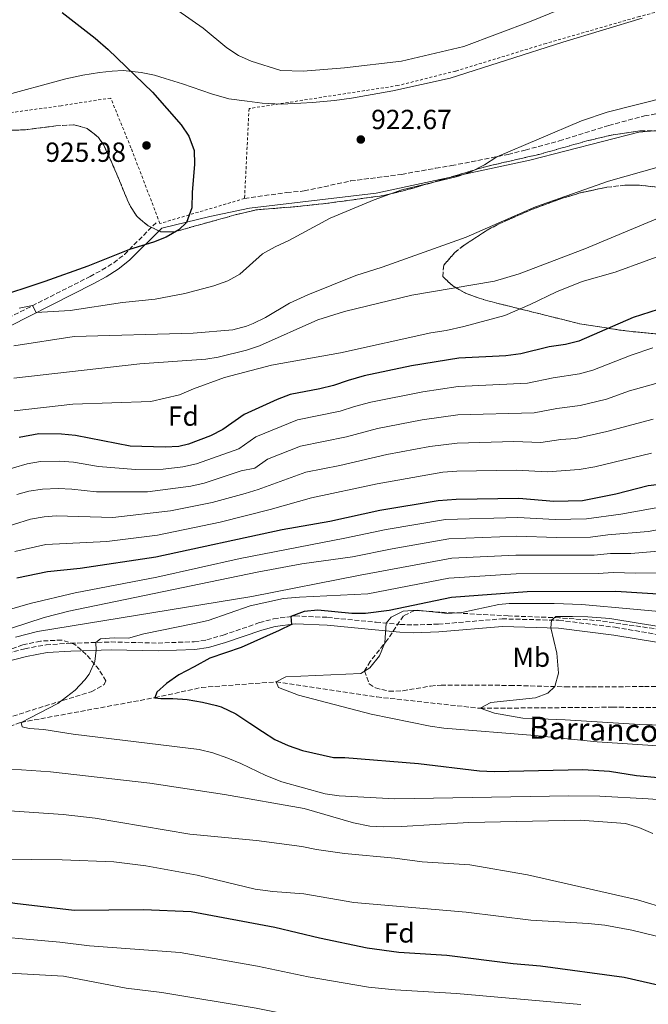
# Model space of a CAD drawing. Units: metres. Extents: x 651387 to 654841, y 4748609 to 4750995.
# Drawn here: x 654336 to 654563, y 4748930 to 4749286 of the extents above; entities that cross this region are included whole.
import ezdxf
from ezdxf.enums import TextEntityAlignment as Align

# ---------------------------------------------------------------- set-up
doc = ezdxf.new("R2010")
doc.units = ezdxf.units.M
doc.header["$MEASUREMENT"] = 0
doc.linetypes.add('DGN Style 2', pattern=[1.739922, 1.043953, -0.695969])
doc.linetypes.add('DGN Style 3', pattern=[2.435891, 1.739922, -0.695969])
for name, color, linetype, lineweight in [('Barranco lineal', 142, 'DGN Style 3', 13), ('Camino', 7, 'DGN Style 3', 0), ('Cota de punto acotado terreno', 7, 'Continuous', 0), ('Curva de nivel directora', 30, 'Continuous', 30), ('Curva de nivel intermedia', 30, 'Continuous', 0), ('Etiqueta de uso rústico', 92, 'Continuous', 0), ('Etiqueta de zona arbolada', 92, 'Continuous', 0), ('Límite de municipio', 7, 'Continuous', 0), ('Margen derecho', 7, 'Continuous', 0), ('Punto acotado terreno (símbolo)', 7, 'Continuous', 0), ('Tela metálica o alambrada', 7, 'DGN Style 2', 0), ('Texto de arroyo-regatas y barrancos', 142, 'Continuous', 0), ('Zona arbolada', 92, 'DGN Style 3', 0)]:
    doc.layers.add(name, color=color, linetype=linetype, lineweight=lineweight)
doc.styles.add('Style-Arial', font='arial.ttf')

# ---------------------------------------------------------------- blocks, each defined once
blk = doc.blocks.new('5PATER')
at = {"layer": 'Punto acotado terreno (símbolo)', "linetype": 'Continuous', "lineweight": 0}
h = blk.add_hatch(color=51, dxfattribs=at)
edge = h.paths.add_edge_path()
edge.add_ellipse((0, 0), major_axis=(-0.11, -0.111), ratio=0.999422, start_angle=0, end_angle=360)

msp = doc.modelspace()

# ---------------------------------------------------------------- linework, layer by layer
at = {"layer": 'Barranco lineal', "color": 142, "linetype": 'DGN Style 3', "lineweight": 13}
msp.add_polyline3d([(654084.25, 4748946.05, 880.3), (654084.64, 4748947.64, 880), (654095.94, 4748960.14, 879.01), (654118, 4748983.07, 875), (654129.9, 4748995.71, 873.79), (654137.5, 4749001.4, 873.35), (654155.15, 4749008.42, 870), (654164.64, 4749008.56, 868.61), (654172.3, 4749009.01, 868.4), (654207.06, 4749008.32, 865), (654217.32, 4749009.03, 863.79), (654225.67, 4749010.06, 863.13), (654279.69, 4749014.21, 860), (654290.74, 4749016.59, 858.53), (654336.43, 4749032.1, 855), (654384.86, 4749041.06, 850), (654401.7, 4749044.76, 849.22), (654428.67, 4749046.77, 845), (654465.11, 4749041.32, 844.05), (654502.51, 4749037.2, 840), (654550.2, 4749037.6, 837.66), (654585.11, 4749037.3, 835)], dxfattribs=at)
at = {"layer": 'Camino', "color": 7, "linetype": 'DGN Style 3', "lineweight": 0}
for points in [[(654417.25, 4749221.73, 924.54), (654432.51, 4749223.89, 922.84), (654438.83, 4749224.45, 922.58), (654455.59, 4749228.07, 922.37), (654474.05, 4749230.46, 921.63), (654481.31, 4749231.77, 921.5), (654486.37, 4749232.7, 920.85), (654492.07, 4749233.63, 920.76), (654512.55, 4749237.67, 919.81), (654518.76, 4749239.26, 919.38), (654531.05, 4749242.54, 919.46), (654548.94, 4749248.17, 919.2), (654561.83, 4749251.63, 918.73), (654568.32, 4749252.75, 918.08), (654580.08, 4749254.07, 917.99), (654585.86, 4749253.35, 917.38), (654590.65, 4749250.06, 916.08), (654595.68, 4749247.95, 916.17), (654599.56, 4749246.78, 915.4)], [(654307.86, 4749166.35, 917.18), (654361.39, 4749193.51, 921.79), (654365.76, 4749195.85, 922.62), (654369.93, 4749198.46, 923.86), (654373.81, 4749201.48, 924.83), (654385.29, 4749212.97, 925.09)], [(654322.08, 4749054.63, 857.83), (654337.8, 4749058.77, 856.89), (654345.5, 4749060.21, 856.36), (654354.34, 4749060.75, 855.73), (654368.97, 4749061.21, 854.57), (654385.97, 4749060.82, 853.4), (654399.07, 4749061.31, 852.66), (654403.64, 4749061.99, 852.04), (654409.52, 4749063.69, 851.41), (654422.65, 4749068.21, 850.62), (654427.75, 4749069.57, 850.57), (654435.54, 4749070.64, 849.86), (654447.28, 4749070.13, 848.59), (654464.81, 4749068.38, 845.38), (654473.54, 4749067.56, 844.47), (654478.32, 4749067.39, 843.81), (654487.38, 4749067.67, 843.04), (654510.39, 4749069.59, 841.69), (654530.95, 4749069.06, 839.74), (654551.22, 4749066.52, 838.05), (654575.53, 4749062.44, 836.76)]]:
    msp.add_polyline3d(points, dxfattribs=at)
at = {"layer": 'Curva de nivel directora', "color": 30, "linetype": 'Continuous', "lineweight": 30, "flags": 128}
for points, elevation in [([(654351.28, 4749289.05), (654363.2, 4749279.8), (654367.93, 4749275.71), (654383.92, 4749260.24), (654394.3, 4749248.43), (654397.11, 4749244.28), (654399.03, 4749239.11), (654399.1, 4749234.11), (654398.29, 4749223.84), (654398.18, 4749218.33), (654396.24, 4749213.05), (654393.48, 4749210.35), (654388.93, 4749207.74), (654384.29, 4749205.87), (654375.63, 4749203.21), (654360.63, 4749197.23), (654345.06, 4749191.63), (654326.04, 4749185.43)], 925), ([(654351.28, 4749289.05), (654363.2, 4749279.8), (654367.93, 4749275.71), (654383.92, 4749260.24), (654394.3, 4749248.43), (654397.11, 4749244.28), (654399.03, 4749239.11), (654399.1, 4749234.11), (654398.29, 4749223.84), (654398.18, 4749218.33), (654396.24, 4749213.05), (654393.48, 4749210.35), (654388.93, 4749207.74), (654384.29, 4749205.87), (654375.63, 4749203.21), (654360.63, 4749197.23), (654345.06, 4749191.63), (654326.04, 4749185.43)], 925), ([(654575.83, 4749184.41), (654557.74, 4749178.63), (654538.13, 4749170.1), (654533.29, 4749168.86), (654527.39, 4749168.05), (654517.2, 4749165.54), (654511.76, 4749164.74), (654494.72, 4749163.89), (654477.68, 4749161.2), (654460.56, 4749157.55), (654454.72, 4749155.91), (654449.38, 4749153.99), (654444.53, 4749152.78), (654433.76, 4749150.77), (654428.99, 4749148.97), (654417.15, 4749143.57), (654409.37, 4749138.12), (654404.91, 4749135.87), (654397, 4749132.76), (654393.53, 4749132.01), (654388.53, 4749131.72), (654375.92, 4749132.1), (654356.08, 4749135.97), (654351.1, 4749136.48), (654342.92, 4749136.5), (654335.71, 4749135.22)], 900), ([(654575.83, 4749184.41), (654557.74, 4749178.63), (654538.13, 4749170.1), (654533.29, 4749168.86), (654527.39, 4749168.05), (654517.2, 4749165.54), (654511.76, 4749164.74), (654494.72, 4749163.89), (654477.68, 4749161.2), (654460.56, 4749157.55), (654454.72, 4749155.91), (654449.38, 4749153.99), (654444.53, 4749152.78), (654433.76, 4749150.77), (654428.99, 4749148.97), (654417.15, 4749143.57), (654409.37, 4749138.12), (654404.91, 4749135.87), (654397, 4749132.76), (654393.53, 4749132.01), (654388.53, 4749131.72), (654375.92, 4749132.1), (654356.08, 4749135.97), (654351.1, 4749136.48), (654342.92, 4749136.5), (654335.71, 4749135.22)], 900), ([(654568.35, 4749118.31), (654563.16, 4749117.69), (654551.51, 4749114.69), (654539.51, 4749112.29), (654529.14, 4749112.06), (654516.46, 4749113.13), (654493.8, 4749112.79), (654487.3, 4749112.32), (654466.22, 4749108.78), (654448.1, 4749104.87), (654430.81, 4749101.86), (654385.13, 4749091.88), (654357.85, 4749087.87), (654345.99, 4749086.57), (654334.96, 4749084.3)], 875), ([(654568.35, 4749118.31), (654563.16, 4749117.69), (654551.51, 4749114.69), (654539.51, 4749112.29), (654529.14, 4749112.06), (654516.46, 4749113.13), (654493.8, 4749112.79), (654487.3, 4749112.32), (654466.22, 4749108.78), (654448.1, 4749104.87), (654430.81, 4749101.86), (654385.13, 4749091.88), (654357.85, 4749087.87), (654345.99, 4749086.57), (654334.96, 4749084.3)], 875), ([(654570.58, 4749078.28), (654551.49, 4749079.5), (654519.49, 4749079.4), (654492.05, 4749077.3), (654469.59, 4749072.62), (654461.03, 4749071.5), (654456.05, 4749071.51), (654443.75, 4749072.73), (654438.82, 4749072.21), (654433.97, 4749070.42), (654434.19, 4749067.6), (654429.72, 4749065.4), (654415.99, 4749059.26), (654404.71, 4749055.32), (654399.04, 4749052.17), (654393.55, 4749049.29), (654389.01, 4749046.17), (654385.52, 4749043.06), (654384.86, 4749041.06), (654386.95, 4749040.75), (654391.37, 4749040.75), (654396.5, 4749040.42), (654402.06, 4749039.48), (654407.12, 4749038.19), (654408.78, 4749037.71), (654414.11, 4749035.21), (654419.12, 4749031.84), (654423.78, 4749028.8), (654428.17, 4749025.94), (654433.07, 4749023.78), (654438.22, 4749021.97), (654449.45, 4749019.42), (654453.53, 4749019.41), (654480.17, 4749017.24), (654502.16, 4749014.55), (654507.54, 4749014.39), (654539.53, 4749015.01), (654549.16, 4749014.5), (654559.04, 4749012.94), (654566.85, 4749012.22)], 850), ([(654570.58, 4749078.28), (654551.49, 4749079.5), (654519.49, 4749079.4), (654492.05, 4749077.3), (654469.59, 4749072.62), (654461.03, 4749071.5), (654456.05, 4749071.51), (654443.75, 4749072.73), (654438.82, 4749072.21), (654433.97, 4749070.42), (654434.19, 4749067.6), (654429.72, 4749065.4), (654415.99, 4749059.26), (654404.71, 4749055.32), (654399.04, 4749052.17), (654393.55, 4749049.29), (654389.01, 4749046.17), (654385.52, 4749043.06), (654384.86, 4749041.06), (654386.95, 4749040.75), (654391.37, 4749040.75), (654396.5, 4749040.42), (654402.06, 4749039.48), (654407.12, 4749038.19), (654408.78, 4749037.71), (654414.11, 4749035.21), (654419.12, 4749031.84), (654423.78, 4749028.8), (654428.17, 4749025.94), (654433.07, 4749023.78), (654438.22, 4749021.97), (654449.45, 4749019.42), (654453.53, 4749019.41), (654480.17, 4749017.24), (654502.16, 4749014.55), (654507.54, 4749014.39), (654539.53, 4749015.01), (654549.16, 4749014.5), (654559.04, 4749012.94), (654566.85, 4749012.22)], 850), ([(654280.41, 4748970.18), (654308.47, 4748970.12), (654322.93, 4748968.67), (654334.24, 4748966.72), (654355.65, 4748964.09), (654380.68, 4748964.41), (654397.95, 4748963.7), (654428.15, 4748957.96), (654444.35, 4748954.13), (654461.59, 4748950.54), (654473.07, 4748948.94), (654490.39, 4748947.87), (654514.34, 4748944.8), (654524.31, 4748943.97), (654554.5, 4748939.85), (654587.31, 4748932.42)], 875), ([(654280.41, 4748970.18), (654308.47, 4748970.12), (654322.93, 4748968.67), (654334.24, 4748966.72), (654355.65, 4748964.09), (654380.68, 4748964.41), (654397.95, 4748963.7), (654428.15, 4748957.96), (654444.35, 4748954.13), (654461.59, 4748950.54), (654473.07, 4748948.94), (654490.39, 4748947.87), (654514.34, 4748944.8), (654524.31, 4748943.97), (654554.5, 4748939.85), (654587.31, 4748932.42)], 875)]:
    msp.add_lwpolyline(points, dxfattribs=dict(at, elevation=elevation))
at = {"layer": 'Curva de nivel intermedia', "color": 30, "linetype": 'Continuous', "lineweight": 0, "flags": 128}
for points, elevation in [([(654541, 4749294.18), (654520.88, 4749285.91), (654496.5, 4749276.74), (654473.99, 4749271.46), (654453.4, 4749269.02), (654438.47, 4749267.82), (654430.35, 4749268.06), (654419.66, 4749271.44), (654415.07, 4749273.44), (654410.9, 4749276.26), (654402.26, 4749283.38), (654383.93, 4749296.29)], 920), ([(654541, 4749294.18), (654520.88, 4749285.91), (654496.5, 4749276.74), (654473.99, 4749271.46), (654453.4, 4749269.02), (654438.47, 4749267.82), (654430.35, 4749268.06), (654419.66, 4749271.44), (654415.07, 4749273.44), (654410.9, 4749276.26), (654402.26, 4749283.38), (654383.93, 4749296.29)], 920), ([(654570.8, 4749258.59), (654548.37, 4749252.98), (654539.06, 4749249.87), (654508.47, 4749236.86), (654503.97, 4749233.91), (654499.08, 4749231.39), (654494.25, 4749229.74), (654474.12, 4749224.81), (654464.11, 4749221.23), (654448.24, 4749214.58), (654433.26, 4749206.53), (654428.28, 4749204.26), (654423.73, 4749201.75), (654415.55, 4749194.35), (654411.15, 4749191.96), (654406.14, 4749190.1), (654395.63, 4749187.39), (654384.9, 4749185.34), (654373.17, 4749184.08), (654354.19, 4749181.15), (654341.9, 4749180.45), (654340.58, 4749182.95), (654335.72, 4749182.05)], 920), ([(654570.8, 4749258.59), (654548.37, 4749252.98), (654539.06, 4749249.87), (654508.47, 4749236.86), (654503.97, 4749233.91), (654499.08, 4749231.39), (654494.25, 4749229.74), (654474.12, 4749224.81), (654464.11, 4749221.23), (654448.24, 4749214.58), (654433.26, 4749206.53), (654428.28, 4749204.26), (654423.73, 4749201.75), (654415.55, 4749194.35), (654411.15, 4749191.96), (654406.14, 4749190.1), (654395.63, 4749187.39), (654384.9, 4749185.34), (654373.17, 4749184.08), (654354.19, 4749181.15), (654341.9, 4749180.45), (654340.58, 4749182.95), (654335.72, 4749182.05)], 920), ([(654568.05, 4749233.44), (654548.88, 4749227.97), (654522.49, 4749218.69), (654497.41, 4749207.71), (654467.02, 4749196.9), (654457.5, 4749193.82), (654440.08, 4749186.87), (654433.54, 4749183.85), (654424.88, 4749178.65), (654420.39, 4749176.46), (654417.91, 4749175.48), (654413.07, 4749174.22), (654398.62, 4749172.95), (654355.67, 4749171.81), (654333.85, 4749168.4)], 915), ([(654568.05, 4749233.44), (654548.88, 4749227.97), (654522.49, 4749218.69), (654497.41, 4749207.71), (654467.02, 4749196.9), (654457.5, 4749193.82), (654440.08, 4749186.87), (654433.54, 4749183.85), (654424.88, 4749178.65), (654420.39, 4749176.46), (654417.91, 4749175.48), (654413.07, 4749174.22), (654398.62, 4749172.95), (654355.67, 4749171.81), (654333.85, 4749168.4)], 915), ([(654590.2, 4749224.36), (654540.25, 4749203.45), (654516.6, 4749194.41), (654507.65, 4749191.79), (654477.78, 4749186.73), (654453.34, 4749180.86), (654443.79, 4749177.86), (654422.71, 4749168.39), (654417.97, 4749166.8), (654407.74, 4749164.32), (654403.2, 4749163.59), (654379.39, 4749161.91), (654333.85, 4749156.7)], 910), ([(654590.2, 4749224.36), (654540.25, 4749203.45), (654516.6, 4749194.41), (654507.65, 4749191.79), (654477.78, 4749186.73), (654453.34, 4749180.86), (654443.79, 4749177.86), (654422.71, 4749168.39), (654417.97, 4749166.8), (654407.74, 4749164.32), (654403.2, 4749163.59), (654379.39, 4749161.91), (654333.85, 4749156.7)], 910), ([(654573.73, 4749203.28), (654551.26, 4749195.04), (654539.36, 4749191.69), (654530.09, 4749187.94), (654520.53, 4749183.34), (654511.33, 4749179.44), (654496.56, 4749175.34), (654490.1, 4749173.91), (654484.57, 4749173.11), (654451.96, 4749165.89), (654426.95, 4749161.41), (654409.96, 4749156.92), (654398.76, 4749152.89), (654393.69, 4749150.62), (654383.32, 4749148.22), (654355.11, 4749147.32), (654333.93, 4749144.9)], 905), ([(654573.73, 4749203.28), (654551.26, 4749195.04), (654539.36, 4749191.69), (654530.09, 4749187.94), (654520.53, 4749183.34), (654511.33, 4749179.44), (654496.56, 4749175.34), (654490.1, 4749173.91), (654484.57, 4749173.11), (654451.96, 4749165.89), (654426.95, 4749161.41), (654409.96, 4749156.92), (654398.76, 4749152.89), (654393.69, 4749150.62), (654383.32, 4749148.22), (654355.11, 4749147.32), (654333.93, 4749144.9)], 905), ([(654564.83, 4749167.66), (654557.09, 4749165.07), (654543.14, 4749159.62), (654538.32, 4749158.28), (654528.81, 4749156.87), (654519.58, 4749154.84), (654494.53, 4749153.67), (654481.67, 4749151.77), (654462.95, 4749148), (654457.02, 4749146.49), (654451.77, 4749144.74), (654436.36, 4749141.67), (654421.37, 4749135.48), (654415.14, 4749131.13), (654399.86, 4749125.73), (654394.98, 4749124.62), (654387.85, 4749123.75), (654377.85, 4749123.65), (654364.46, 4749124.78), (654355.44, 4749126.24), (654350.45, 4749126.66), (654343.53, 4749126.51), (654338.6, 4749125.69), (654328.6, 4749122.83)], 895), ([(654564.83, 4749167.66), (654557.09, 4749165.07), (654543.14, 4749159.62), (654538.32, 4749158.28), (654528.81, 4749156.87), (654519.58, 4749154.84), (654494.53, 4749153.67), (654481.67, 4749151.77), (654462.95, 4749148), (654457.02, 4749146.49), (654451.77, 4749144.74), (654436.36, 4749141.67), (654421.37, 4749135.48), (654415.14, 4749131.13), (654399.86, 4749125.73), (654394.98, 4749124.62), (654387.85, 4749123.75), (654377.85, 4749123.65), (654364.46, 4749124.78), (654355.44, 4749126.24), (654350.45, 4749126.66), (654343.53, 4749126.51), (654338.6, 4749125.69), (654328.6, 4749122.83)], 895), ([(654568.16, 4749155.4), (654556.48, 4749152.11), (654548.14, 4749149.14), (654538.62, 4749146.8), (654530.23, 4749145.7), (654521.97, 4749144.14), (654494.35, 4749143.45), (654481.53, 4749141.65), (654465.34, 4749138.46), (654454.16, 4749135.48), (654437.53, 4749132.06), (654425.59, 4749127.4), (654420.92, 4749124.14), (654416.01, 4749123.2), (654402.71, 4749118.69), (654397.84, 4749117.57), (654382.19, 4749115.58), (654363.75, 4749115.52), (654354.8, 4749116.51), (654349.8, 4749116.73), (654344.14, 4749116.53), (654339.2, 4749115.81), (654334.95, 4749114.64)], 890), ([(654568.16, 4749155.4), (654556.48, 4749152.11), (654548.14, 4749149.14), (654538.62, 4749146.8), (654530.23, 4749145.7), (654521.97, 4749144.14), (654494.35, 4749143.45), (654481.53, 4749141.65), (654465.34, 4749138.46), (654454.16, 4749135.48), (654437.53, 4749132.06), (654425.59, 4749127.4), (654420.92, 4749124.14), (654416.01, 4749123.2), (654402.71, 4749118.69), (654397.84, 4749117.57), (654382.19, 4749115.58), (654363.75, 4749115.52), (654354.8, 4749116.51), (654349.8, 4749116.73), (654344.14, 4749116.53), (654339.2, 4749115.81), (654334.95, 4749114.64)], 890), ([(654565.05, 4749141.92), (654548.31, 4749137.39), (654537.02, 4749134.91), (654531.66, 4749134.52), (654524.36, 4749133.45), (654514.58, 4749133.78), (654494.17, 4749133.23), (654484.24, 4749132.01), (654468.71, 4749129.11), (654451.67, 4749125.13), (654439.41, 4749122.71), (654422.23, 4749116.36), (654417.43, 4749114.98), (654405.56, 4749111.66), (654390.45, 4749108.68), (654369.57, 4749106.22), (654349.16, 4749106.83), (654344.76, 4749106.54), (654339.83, 4749105.71), (654327.5, 4749101.84)], 885), ([(654565.05, 4749141.92), (654548.31, 4749137.39), (654537.02, 4749134.91), (654531.66, 4749134.52), (654524.36, 4749133.45), (654514.58, 4749133.78), (654494.17, 4749133.23), (654484.24, 4749132.01), (654468.71, 4749129.11), (654451.67, 4749125.13), (654439.41, 4749122.71), (654422.23, 4749116.36), (654417.43, 4749114.98), (654405.56, 4749111.66), (654390.45, 4749108.68), (654369.57, 4749106.22), (654349.16, 4749106.83), (654344.76, 4749106.54), (654339.83, 4749105.71), (654327.5, 4749101.84)], 885), ([(654564.4, 4749129.58), (654543.97, 4749124.61), (654538.26, 4749123.6), (654526.75, 4749122.75), (654515.52, 4749123.45), (654493.98, 4749123.01), (654488.99, 4749122.63), (654465.2, 4749118.46), (654441.47, 4749113.41), (654426.52, 4749109.11), (654408.42, 4749104.62), (654385.81, 4749099.84), (654367.46, 4749097.59), (654345.37, 4749096.55), (654334.21, 4749093.98)], 880), ([(654564.4, 4749129.58), (654543.97, 4749124.61), (654538.26, 4749123.6), (654526.75, 4749122.75), (654515.52, 4749123.45), (654493.98, 4749123.01), (654488.99, 4749122.63), (654465.2, 4749118.46), (654441.47, 4749113.41), (654426.52, 4749109.11), (654408.42, 4749104.62), (654385.81, 4749099.84), (654367.46, 4749097.59), (654345.37, 4749096.55), (654334.21, 4749093.98)], 880), ([(654568.8, 4749110.3), (654553.33, 4749107.53), (654540.9, 4749105.73), (654529.61, 4749105.53), (654516.07, 4749106.31), (654489.95, 4749105.54), (654468.45, 4749101.87), (654453.46, 4749098.73), (654415.72, 4749091.39), (654385.48, 4749084.67), (654356.02, 4749079), (654339.79, 4749075.11), (654323.88, 4749070.58)], 870), ([(654568.8, 4749110.3), (654553.33, 4749107.53), (654540.9, 4749105.73), (654529.61, 4749105.53), (654516.07, 4749106.31), (654489.95, 4749105.54), (654468.45, 4749101.87), (654453.46, 4749098.73), (654415.72, 4749091.39), (654385.48, 4749084.67), (654356.02, 4749079), (654339.79, 4749075.11), (654323.88, 4749070.58)], 870), ([(654569.24, 4749102.3), (654563.22, 4749101.18), (654548.56, 4749100.02), (654542.3, 4749099.16), (654530.08, 4749099.01), (654515.68, 4749099.49), (654491.1, 4749098.56), (654470.67, 4749094.96), (654456.26, 4749092.04), (654438.01, 4749089.52), (654421.77, 4749086.43), (654353.73, 4749072.33), (654344.84, 4749070.05), (654332.58, 4749066.06)], 865), ([(654569.24, 4749102.3), (654563.22, 4749101.18), (654548.56, 4749100.02), (654542.3, 4749099.16), (654530.08, 4749099.01), (654515.68, 4749099.49), (654491.1, 4749098.56), (654470.67, 4749094.96), (654456.26, 4749092.04), (654438.01, 4749089.52), (654421.77, 4749086.43), (654353.73, 4749072.33), (654344.84, 4749070.05), (654332.58, 4749066.06)], 865), ([(654569.69, 4749094.29), (654556.96, 4749093.22), (654549.54, 4749093.18), (654543.7, 4749092.6), (654515.29, 4749092.66), (654492.25, 4749091.58), (654459.06, 4749085.35), (654419.89, 4749077.64), (654342.39, 4749065.06), (654334.45, 4749063)], 860), ([(654569.69, 4749094.29), (654556.96, 4749093.22), (654549.54, 4749093.18), (654543.7, 4749092.6), (654515.29, 4749092.66), (654492.25, 4749091.58), (654459.06, 4749085.35), (654419.89, 4749077.64), (654342.39, 4749065.06), (654334.45, 4749063)], 860), ([(654584.43, 4749086.31), (654558.78, 4749086.07), (654550.52, 4749086.34), (654545.1, 4749086.04), (654515.43, 4749085.87), (654491.1, 4749084.31), (654461.87, 4749078.66), (654437.09, 4749077.49), (654431.29, 4749076.94), (654419.29, 4749074.28), (654404.04, 4749068.96), (654399.16, 4749067.85), (654380.89, 4749064.17), (654375.29, 4749062.59), (654370.15, 4749062.74), (654365.13, 4749062.35), (654363.53, 4749061.04), (654363.59, 4749058.21), (654363.14, 4749054.13), (654361.07, 4749049.59), (654359.46, 4749047.47), (654356, 4749043.83), (654349.71, 4749038.94), (654336.43, 4749032.1), (654336.89, 4749030.47), (654339.42, 4749029.91), (654344.72, 4749029.58), (654355.24, 4749027.87), (654400.88, 4749022.25), (654405.74, 4749021.11), (654411.17, 4749019.16), (654415.89, 4749017.25), (654424.99, 4749012.85), (654430.76, 4749010.61), (654446.36, 4749006.26), (654451.5, 4749005.56), (654471.63, 4749004.46), (654534.57, 4749005.51), (654545.76, 4749005.38), (654563.21, 4749004.5), (654578.87, 4749003.33)], 855), ([(654584.43, 4749086.31), (654558.78, 4749086.07), (654550.52, 4749086.34), (654545.1, 4749086.04), (654515.43, 4749085.87), (654491.1, 4749084.31), (654461.87, 4749078.66), (654437.09, 4749077.49), (654431.29, 4749076.94), (654419.29, 4749074.28), (654404.04, 4749068.96), (654399.16, 4749067.85), (654380.89, 4749064.17), (654375.29, 4749062.59), (654370.15, 4749062.74), (654365.13, 4749062.35), (654363.53, 4749061.04), (654363.59, 4749058.21), (654363.14, 4749054.13), (654361.07, 4749049.59), (654359.46, 4749047.47), (654356, 4749043.83), (654349.71, 4749038.94), (654336.43, 4749032.1), (654336.89, 4749030.47), (654339.42, 4749029.91), (654344.72, 4749029.58), (654355.24, 4749027.87), (654400.88, 4749022.25), (654405.74, 4749021.11), (654411.17, 4749019.16), (654415.89, 4749017.25), (654424.99, 4749012.85), (654430.76, 4749010.61), (654446.36, 4749006.26), (654451.5, 4749005.56), (654471.63, 4749004.46), (654534.57, 4749005.51), (654545.76, 4749005.38), (654563.21, 4749004.5), (654578.87, 4749003.33)], 855), ([(654576.53, 4749071.44), (654539.21, 4749074.79), (654529.21, 4749075.16), (654512.94, 4749075.17), (654509.2, 4749074.81), (654495.82, 4749071.86), (654490.65, 4749071.53), (654479.69, 4749072.67), (654474.62, 4749072.34), (654470.3, 4749070.21), (654468.43, 4749068.04), (654467.94, 4749060.88), (654466.08, 4749056.24), (654462.56, 4749051.85), (654459.31, 4749049.79), (654432.19, 4749048.57), (654428.67, 4749046.77), (654429.49, 4749044.7), (654436.74, 4749041.98), (654463.06, 4749035.12), (654484.39, 4749030.76), (654489.34, 4749030.03), (654522.26, 4749027.42), (654544.73, 4749025.03), (654568.56, 4749023.46)], 845), ([(654576.53, 4749071.44), (654539.21, 4749074.79), (654529.21, 4749075.16), (654512.94, 4749075.17), (654509.2, 4749074.81), (654495.82, 4749071.86), (654490.65, 4749071.53), (654479.69, 4749072.67), (654474.62, 4749072.34), (654470.3, 4749070.21), (654468.43, 4749068.04), (654467.94, 4749060.88), (654466.08, 4749056.24), (654462.56, 4749051.85), (654459.31, 4749049.79), (654432.19, 4749048.57), (654428.67, 4749046.77), (654429.49, 4749044.7), (654436.74, 4749041.98), (654463.06, 4749035.12), (654484.39, 4749030.76), (654489.34, 4749030.03), (654522.26, 4749027.42), (654544.73, 4749025.03), (654568.56, 4749023.46)], 845), ([(654577, 4749065.25), (654560.3, 4749067.87), (654549.34, 4749069.74), (654541.35, 4749070.28), (654535.88, 4749070.43), (654529.81, 4749070.49), (654528.23, 4749069.13), (654528.05, 4749066.31), (654530.14, 4749057.16), (654530.8, 4749049.89), (654529.42, 4749045.09), (654526.95, 4749042.7), (654522.47, 4749040.97), (654506.29, 4749039.27), (654502.51, 4749037.2), (654507.58, 4749035.39), (654517.85, 4749033.62), (654533.21, 4749033.02), (654560.21, 4749031.29), (654622.64, 4749029.6)], 840), ([(654577, 4749065.25), (654560.3, 4749067.87), (654549.34, 4749069.74), (654541.35, 4749070.28), (654535.88, 4749070.43), (654529.81, 4749070.49), (654528.23, 4749069.13), (654528.05, 4749066.31), (654530.14, 4749057.16), (654530.8, 4749049.89), (654529.42, 4749045.09), (654526.95, 4749042.7), (654522.47, 4749040.97), (654506.29, 4749039.27), (654502.51, 4749037.2), (654507.58, 4749035.39), (654517.85, 4749033.62), (654533.21, 4749033.02), (654560.21, 4749031.29), (654622.64, 4749029.6)], 840), ([(654310.42, 4749015.35), (654336.65, 4749014.88), (654347.09, 4749014.16), (654382.96, 4749010.14), (654410.01, 4749005.98), (654438.81, 4749000.9), (654456.69, 4748995.78), (654462.61, 4748994.6), (654467.6, 4748994.26), (654473.97, 4748994.39), (654498.4, 4748995.9), (654538.62, 4748996.76), (654555.03, 4748995.52), (654559.81, 4748994.07), (654564.9, 4748991.9)], 860), ([(654310.42, 4749015.35), (654336.65, 4749014.88), (654347.09, 4749014.16), (654382.96, 4749010.14), (654410.01, 4749005.98), (654438.81, 4749000.9), (654456.69, 4748995.78), (654462.61, 4748994.6), (654467.6, 4748994.26), (654473.97, 4748994.39), (654498.4, 4748995.9), (654538.62, 4748996.76), (654555.03, 4748995.52), (654559.81, 4748994.07), (654564.9, 4748991.9)], 860), ([(654312.73, 4749001.43), (654351.72, 4748998.72), (654363.2, 4748997.4), (654397.45, 4748991.65), (654421.62, 4748989.4), (654437.96, 4748987.21), (654443.27, 4748986.1), (654453.36, 4748984.64), (654471.6, 4748983), (654481.52, 4748981.64), (654498.73, 4748980.55), (654519.59, 4748976.91), (654559.37, 4748967.89), (654570.56, 4748964.54)], 865), ([(654312.73, 4749001.43), (654351.72, 4748998.72), (654363.2, 4748997.4), (654397.45, 4748991.65), (654421.62, 4748989.4), (654437.96, 4748987.21), (654443.27, 4748986.1), (654453.36, 4748984.64), (654471.6, 4748983), (654481.52, 4748981.64), (654498.73, 4748980.55), (654519.59, 4748976.91), (654559.37, 4748967.89), (654570.56, 4748964.54)], 865), ([(654329.13, 4748982.64), (654351.33, 4748982.37), (654369.99, 4748981.69), (654381.54, 4748980.23), (654400.09, 4748976.81), (654421.11, 4748971.8), (654427.43, 4748970.93), (654438.72, 4748970.11), (654456.72, 4748966.9), (654497.39, 4748963.44), (654520.77, 4748960.51), (654541.52, 4748959.35), (654547.51, 4748958.68), (654557.35, 4748956.86), (654575.16, 4748952.53)], 870), ([(654329.13, 4748982.64), (654351.33, 4748982.37), (654369.99, 4748981.69), (654381.54, 4748980.23), (654400.09, 4748976.81), (654421.11, 4748971.8), (654427.43, 4748970.93), (654438.72, 4748970.11), (654456.72, 4748966.9), (654497.39, 4748963.44), (654520.77, 4748960.51), (654541.52, 4748959.35), (654547.51, 4748958.68), (654557.35, 4748956.86), (654575.16, 4748952.53)], 870), ([(654317.89, 4748955.43), (654350.47, 4748952.55), (654361.16, 4748951.22), (654393.97, 4748948.8), (654421.96, 4748943.83), (654440.29, 4748940.02), (654462.08, 4748936.26), (654471.75, 4748935.31), (654493.87, 4748933.95), (654538.86, 4748929.99)], 880), ([(654317.89, 4748955.43), (654350.47, 4748952.55), (654361.16, 4748951.22), (654393.97, 4748948.8), (654421.96, 4748943.83), (654440.29, 4748940.02), (654462.08, 4748936.26), (654471.75, 4748935.31), (654493.87, 4748933.95), (654538.86, 4748929.99)], 880), ([(654205.13, 4748950.44), (654224.59, 4748949.71), (654235.18, 4748948.7), (654247.18, 4748946.94), (654263.78, 4748945.09), (654291.15, 4748942.5), (654302.35, 4748941.94), (654323.48, 4748941.85), (654351.81, 4748940.21), (654374.44, 4748935.88), (654387.3, 4748934.39), (654421.41, 4748928.64), (654432.9, 4748926.34), (654460.46, 4748922.32), (654482.39, 4748920.91), (654498.62, 4748920.34), (654522.97, 4748918.64), (654538.55, 4748918.04), (654563.95, 4748916.14)], 885), ([(654205.13, 4748950.44), (654224.59, 4748949.71), (654235.18, 4748948.7), (654247.18, 4748946.94), (654263.78, 4748945.09), (654291.15, 4748942.5), (654302.35, 4748941.94), (654323.48, 4748941.85), (654351.81, 4748940.21), (654374.44, 4748935.88), (654387.3, 4748934.39), (654421.41, 4748928.64), (654432.9, 4748926.34), (654460.46, 4748922.32), (654482.39, 4748920.91), (654498.62, 4748920.34), (654522.97, 4748918.64), (654538.55, 4748918.04), (654563.95, 4748916.14)], 885)]:
    msp.add_lwpolyline(points, dxfattribs=dict(at, elevation=elevation))
at = {"layer": 'Límite de municipio', "color": 7, "linetype": 'Continuous', "lineweight": 0}
msp.add_polyline3d([(654560.97, 4749286.97, 920.24), (654532.34, 4749278.32, 920.26), (654491.57, 4749265.23, 920.32), (654470.91, 4749260.71, 920.81), (654455.95, 4749258.03, 921.13), (654449.73, 4749257.21, 921.16), (654441.87, 4749256.5, 920.87), (654437.55, 4749256.21, 920.69), (654430.44, 4749255.89, 920.83), (654423.58, 4749256.2, 921.47), (654418.24, 4749256.91, 921.93), (654411.63, 4749257.86, 922.35), (654405.26, 4749259.58, 922.66), (654394.81, 4749263.29, 923.35), (654388.58, 4749265.14, 923.86), (654384.75, 4749266.37, 924.15), (654379.92, 4749267.34, 924.61), (654376.61, 4749267.69, 924.95), (654373.31, 4749268.04, 925.11), (654369.37, 4749267.87, 925.4), (654364.81, 4749267.32, 925.91), (654358.72, 4749266.37, 926.61), (654352.64, 4749265.05, 927.35), (654328.57, 4749258.47, 930.5)], dxfattribs=at)
at = {"layer": 'Margen derecho', "color": 7, "linetype": 'Continuous', "lineweight": 0}
for points in [[(654309.19, 4749163.86, 917.18), (654362.7, 4749191, 921.79), (654367.18, 4749193.4, 922.62), (654371.55, 4749196.14, 923.86), (654375.69, 4749199.36, 924.83), (654387.29, 4749210.97, 925.1), (654404.67, 4749215.24, 923.91), (654419.09, 4749218.21, 922.1), (654464.87, 4749223.71, 920.25), (654520.4, 4749235.57, 918.68), (654559.83, 4749245.74, 917.93), (654579.33, 4749247.43, 917.11)], [(654322.88, 4749051.92, 857.83), (654338.42, 4749056.01, 856.89), (654345.85, 4749057.4, 856.36), (654354.47, 4749057.93, 855.73), (654368.98, 4749058.38, 854.57), (654385.99, 4749057.99, 853.4), (654399.33, 4749058.49, 852.66), (654404.24, 4749059.22, 852.04), (654410.37, 4749061, 851.41), (654423.48, 4749065.51, 850.62), (654428.31, 4749066.79, 850.57), (654435.67, 4749067.81, 849.86), (654447.07, 4749067.31, 848.59), (654464.54, 4749065.57, 845.38), (654473.36, 4749064.74, 844.47), (654478.31, 4749064.57, 843.81), (654487.54, 4749064.85, 843.04), (654510.47, 4749066.76, 841.69), (654530.73, 4749066.24, 839.74), (654550.81, 4749063.73, 838.05), (654575, 4749059.66, 836.76)]]:
    msp.add_polyline3d(points, dxfattribs=at)
at = {"layer": 'Tela metálica o alambrada', "color": 7, "linetype": 'DGN Style 2', "lineweight": 0}
for points in [[(654784.91, 4749305.68, 925.92), (654754.07, 4749311.14, 924.92), (654738.27, 4749313.89, 924.71), (654724.14, 4749315.95, 924.36), (654708.61, 4749316.04, 924.02), (654682.67, 4749314.41, 923.5), (654665.32, 4749312.65, 923.71), (654652.75, 4749310.19, 923.54), (654630.3, 4749305.03, 923.89), (654612.64, 4749301.57, 923.54), (654560.1, 4749287.59, 922.41), (654526.29, 4749277.87, 922.06), (654493.58, 4749267.83, 922.24), (654472.74, 4749262.61, 922.41), (654452.03, 4749259.43, 922.24), (654418.87, 4749254.28, 923.15), (654417.25, 4749221.73, 924.54)], [(654417.25, 4749221.73, 924.54), (654386.68, 4749212.68, 925.23), (654376.18, 4749240.1, 925.49), (654368.85, 4749258.08, 926.23), (654350.91, 4749255.31, 927.83), (654325.92, 4749251.87, 931.56)]]:
    msp.add_polyline3d(points, dxfattribs=at)
at = {"layer": 'Zona arbolada', "color": 92, "linetype": 'DGN Style 3', "lineweight": 0}
for points in [[(654569.47, 4749246.29, 927.9), (654560.38, 4749246.22, 928.43), (654550.51, 4749244.81, 928.45), (654541.02, 4749242.55, 928.61), (654523.77, 4749237.71, 930.69), (654504.34, 4749233.23, 932.24), (654484.93, 4749227.43, 932.39), (654474.65, 4749224.48, 933.01), (654467.18, 4749222.74, 933.46), (654447.4, 4749220.02, 934.59), (654436.55, 4749218.85, 935.2), (654421.58, 4749217.62, 935.69), (654414.25, 4749215.89, 935.54), (654404.62, 4749213.21, 934.85), (654394.94, 4749210.52, 934.8), (654391.81, 4749209.66, 935.02), (654386.98, 4749209.7, 935.62), (654382.23, 4749211.9, 936.24), (654378.29, 4749215.3, 936.76), (654375.49, 4749219.75, 937.28), (654370.39, 4749232.14, 937.8), (654366.34, 4749241.01, 939.69), (654364.44, 4749243.82, 940.05), (654360.36, 4749247.08, 940.15), (654355.43, 4749248.44, 940.2), (654348.97, 4749247.99, 940.35), (654338.03, 4749246.6, 940.75), (654333.15, 4749246.43, 941.56)], [(654333.15, 4749246.43, 941.56), (654338.03, 4749246.6, 940.75), (654348.97, 4749247.99, 940.35), (654355.43, 4749248.44, 940.2), (654360.36, 4749247.08, 940.15), (654364.44, 4749243.82, 940.05), (654366.34, 4749241.01, 939.69), (654370.39, 4749232.14, 937.8), (654375.49, 4749219.75, 937.28), (654378.29, 4749215.3, 936.76), (654382.23, 4749211.9, 936.24), (654386.98, 4749209.7, 935.62), (654391.81, 4749209.66, 935.02), (654394.94, 4749210.52, 934.8), (654404.62, 4749213.21, 934.85), (654414.25, 4749215.89, 935.54), (654421.58, 4749217.62, 935.69), (654436.55, 4749218.85, 935.2), (654447.4, 4749220.02, 934.59), (654467.18, 4749222.74, 933.46), (654474.65, 4749224.48, 933.01), (654484.93, 4749227.43, 932.39), (654504.34, 4749233.23, 932.24), (654523.77, 4749237.71, 930.69), (654541.02, 4749242.55, 928.61), (654550.51, 4749244.81, 928.45), (654560.38, 4749246.22, 928.43), (654569.47, 4749246.29, 927.9)], [(654333.15, 4749246.43, 941.56), (654338.03, 4749246.6, 940.75), (654348.97, 4749247.99, 940.35), (654355.43, 4749248.44, 940.2), (654360.36, 4749247.08, 940.15), (654364.44, 4749243.82, 940.05), (654366.34, 4749241.01, 939.69), (654370.39, 4749232.14, 937.8), (654375.49, 4749219.75, 937.28), (654378.29, 4749215.3, 936.76), (654382.23, 4749211.9, 936.24), (654386.98, 4749209.7, 935.62), (654391.81, 4749209.66, 935.02), (654394.94, 4749210.52, 934.8), (654404.62, 4749213.21, 934.85), (654414.25, 4749215.89, 935.54), (654421.58, 4749217.62, 935.69), (654436.55, 4749218.85, 935.2), (654447.4, 4749220.02, 934.59), (654467.18, 4749222.74, 933.46), (654474.65, 4749224.48, 933.01), (654484.93, 4749227.43, 932.39), (654504.34, 4749233.23, 932.24), (654523.77, 4749237.71, 930.69), (654541.02, 4749242.55, 928.61), (654550.51, 4749244.81, 928.45), (654560.38, 4749246.22, 928.43), (654569.47, 4749246.29, 927.9)], [(654573.3, 4749172.1, 910.22), (654558.29, 4749173.46, 909.62), (654552.93, 4749174.11, 909.88), (654538.41, 4749176.41, 912.91), (654507.59, 4749184.07, 915.69), (654502.06, 4749185.61, 916.12), (654497.13, 4749187.47, 916.48), (654492.53, 4749190.13, 916.81), (654488.9, 4749193.5, 917.16), (654489.27, 4749197.55, 917.46), (654493.19, 4749202.09, 917.7), (654496.49, 4749204.75, 917.86), (654504.95, 4749210.25, 918.12), (654509.3, 4749212.59, 918.04), (654521.61, 4749217.97, 917.12), (654530.94, 4749221.42, 916.34), (654538.47, 4749223.72, 915.72), (654548.24, 4749225.81, 914.92), (654554.86, 4749226.52, 914.39), (654559.81, 4749226.57, 914.01), (654569.77, 4749225.43, 913.34)], [(654569.77, 4749225.43, 913.34), (654559.81, 4749226.57, 914.01), (654554.86, 4749226.52, 914.39), (654548.24, 4749225.81, 914.92), (654538.47, 4749223.72, 915.72), (654530.94, 4749221.42, 916.34), (654521.61, 4749217.97, 917.12), (654509.3, 4749212.59, 918.04), (654504.95, 4749210.25, 918.12), (654496.49, 4749204.75, 917.86), (654493.19, 4749202.09, 917.7), (654489.27, 4749197.55, 917.46), (654488.9, 4749193.5, 917.16), (654492.53, 4749190.13, 916.81), (654497.13, 4749187.47, 916.48), (654502.06, 4749185.61, 916.12), (654507.59, 4749184.07, 915.69), (654538.41, 4749176.41, 912.91), (654552.93, 4749174.11, 909.88), (654558.29, 4749173.46, 909.62), (654573.3, 4749172.1, 910.22)], [(654569.77, 4749225.43, 913.34), (654559.81, 4749226.57, 914.01), (654554.86, 4749226.52, 914.39), (654548.24, 4749225.81, 914.92), (654538.47, 4749223.72, 915.72), (654530.94, 4749221.42, 916.34), (654521.61, 4749217.97, 917.12), (654509.3, 4749212.59, 918.04), (654504.95, 4749210.25, 918.12), (654496.49, 4749204.75, 917.86), (654493.19, 4749202.09, 917.7), (654489.27, 4749197.55, 917.46), (654488.9, 4749193.5, 917.16), (654492.53, 4749190.13, 916.81), (654497.13, 4749187.47, 916.48), (654502.06, 4749185.61, 916.12)], [(654502.06, 4749185.61, 916.12), (654507.59, 4749184.07, 915.69), (654538.41, 4749176.41, 912.91), (654552.93, 4749174.11, 909.88), (654558.29, 4749173.46, 909.62), (654573.3, 4749172.1, 910.22), (654578.29, 4749171.82, 910.05), (654586.49, 4749171.55, 909.05), (654601.37, 4749171.4, 907.11), (654623.04, 4749171.82, 906.41), (654625.64, 4749172.04, 906.07), (654630.2, 4749173.11, 906.47), (654634.91, 4749175.36, 907.1), (654638.34, 4749178.88, 907.8), (654645.19, 4749192.37, 910.05), (654651.39, 4749203.59, 914.04), (654653.2, 4749205.57, 914.48), (654657.54, 4749208.12, 915.11), (654662.66, 4749210.15, 915.83)], [(654478.76, 4749072.6, 851.96), (654474.69, 4749070.63, 851.87), (654469.07, 4749062.18, 851.62), (654462.7, 4749054.16, 850.84), (654460.62, 4749050.74, 850.58), (654462.33, 4749046.09, 850.85), (654464.56, 4749044.57, 850.92), (654469.54, 4749043.39, 850.72), (654474.53, 4749043.55, 850.42), (654484.51, 4749045.28, 849.84), (654488.3, 4749045.55, 849.71), (654513.27, 4749045.52, 849.36), (654533.25, 4749044.98, 848.47), (654542.74, 4749044.97, 848.25), (654561.84, 4749045.07, 848.5), (654586.64, 4749045.2, 849.88)], [(654570.15, 4749065.33, 848.07), (654546.12, 4749068.87, 849.36), (654531.17, 4749069.96, 849.81), (654512.61, 4749070.65, 850.23), (654492.72, 4749071.78, 851.95), (654478.76, 4749072.6, 851.96)], [(654324.16, 4749031.45, 865.4), (654351.48, 4749040.04, 864.36), (654361.82, 4749043.19, 863.32), (654366.55, 4749045.82, 862.15), (654367.12, 4749047.11, 861.85), (654364.64, 4749051.23, 861.71), (654359.98, 4749056.74, 862.33), (654355.94, 4749060.33, 862.98), (654351.15, 4749061.9, 863.78), (654343.49, 4749061.53, 864.57), (654337.04, 4749060.14, 864.97), (654326.79, 4749056.39, 866.88)]]:
    msp.add_polyline3d(points, dxfattribs=at)

# ---------------------------------------------------------------- block references
at = {"layer": 'Punto acotado terreno (símbolo)', "color": 7, "linetype": 'Continuous', "lineweight": 0, "xscale": 10, "yscale": 10, "zscale": 10}
for p in [(654459.29, 4749243.08, 922.67), (654459.29, 4749243.08, 922.67), (654381.8, 4749240.93, 925.98), (654381.8, 4749240.93, 925.98)]:
    msp.add_blockref('5PATER', p, dxfattribs=at)

# ---------------------------------------------------------------- texts
at = {"layer": 'Cota de punto acotado terreno', "color": 7, "linetype": 'Continuous', "lineweight": 0, "style": 'Style-Arial'}
for s, p in [('922.67', (654463.04, 4749246.83, 922.67)), ('922.67', (654463.04, 4749246.83, 922.67)), ('925.98', (654345.22, 4749234.99, 925.98)), ('925.98', (654345.22, 4749234.99, 925.98))]:
    msp.add_text(s, height=7, dxfattribs=at).set_placement(p)
at = {"layer": 'Etiqueta de uso rústico', "color": 92, "linetype": 'Continuous', "lineweight": 0, "style": 'Style-Arial'}
msp.add_text('Mb', height=7, dxfattribs=at).set_placement((654520.95, 4749055.71, 840.83), align=Align.MIDDLE_CENTER)
at = {"layer": 'Etiqueta de zona arbolada', "color": 92, "linetype": 'Continuous', "lineweight": 0, "style": 'Style-Arial'}
for p in [(654395.16, 4749142.96, 902.93), (654473.19, 4748955.92, 872.93)]:
    msp.add_text('Fd', height=7, dxfattribs=at).set_placement(p, align=Align.MIDDLE_CENTER)
at = {"layer": 'Texto de arroyo-regatas y barrancos', "color": 142, "linetype": 'Continuous', "lineweight": 0, "style": 'Style-Arial'}
msp.add_text('Barranco de Zardaia', height=8, rotation=358.388, dxfattribs=at).set_placement((654520.04, 4749026.28, 845.46))

doc.saveas('drawing.dxf')
